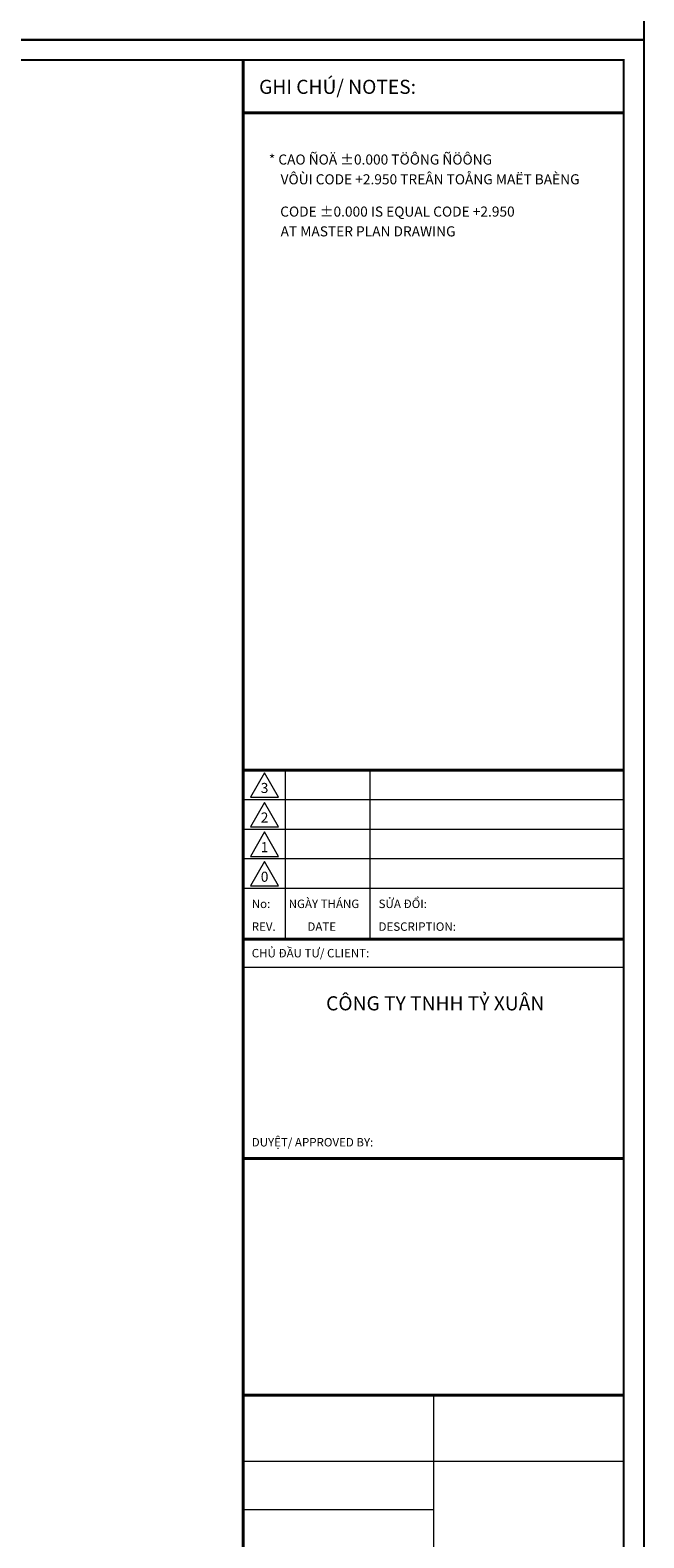
# Model space of a CAD drawing. Units: millimetres. Extents: x -88441 to 445087, y -450557 to -14390.
# Drawn here: x 124902 to 140147, y -185611 to -148168 of the extents above; entities that cross this region are included whole.
import ezdxf
from ezdxf.enums import TextEntityAlignment as Align

# ---------------------------------------------------------------- set-up
doc = ezdxf.new("R2010")
doc.units = ezdxf.units.MM
doc.layers.add('A-GHI CHU', color=7, linetype='Continuous', lineweight=20)
doc.layers.add('A-khungten', color=7, linetype='Continuous')
doc.layers.add('text', color=41, linetype='Continuous')
doc.styles.add('Arial', font='arial.ttf', dxfattribs={"width": 1.05})
doc.styles.add('dim', font='VHELVEN.TTF')

msp = doc.modelspace()

# ---------------------------------------------------------------- linework, layer by layer
at = {"layer": 'A-khungten', "color": 2, "lineweight": 40, "ltscale": 10}
for p, q in [((130196.92, -204905.04), (130196.92, -148905.56)), ((130196.92, -150218.34), (139646.92, -150218.34)), ((130196.92, -166547.05), (139646.92, -166547.05)), ((130196.92, -170747.05), (139646.92, -170747.05)), ((130196.92, -176190.3), (139646.92, -176190.3)), ((130196.92, -182066.21), (139646.92, -182066.21))]:
    msp.add_line(p, q, dxfattribs=at)
at = {"layer": 'A-khungten', "color": 8, "lineweight": 18, "ltscale": 100}
for p, q in [((131246.92, -170747.05), (131246.92, -166547.05)), ((133346.92, -170747.05), (133346.92, -166547.05)), ((139646.92, -167282.05), (130196.92, -167282.05)), ((139646.92, -168017.05), (130196.92, -168017.05)), ((139646.92, -168752.05), (130196.92, -168752.05)), ((139646.92, -169487.05), (130196.92, -169487.05)), ((139641.67, -171447.05), (130196.92, -171447.05)), ((134921.92, -182066.21), (134921.92, -189716.04)), ((139646.92, -183716.18), (130196.92, -183716.18)), ((134921.92, -184916.15), (130196.92, -184916.15))]:
    msp.add_line(p, q, dxfattribs=at)
at = {"layer": 'A-khungten', "color": 2}
msp.add_line((130196.92, -176190.3), (139646.92, -176190.3), dxfattribs=at)
at = {"layer": 'A-khungten', "color": 154, "lineweight": 70, "ltscale": 10, "const_width": 50}
msp.add_lwpolyline([(39941.16, -148905.56), (139646.92, -148905.56), (139646.92, -204905.04), (39941.16, -204905.04)], close=True, dxfattribs=at)
at = {"layer": 'A-khungten', "color": 8, "lineweight": 18, "ltscale": 100}
for points in [[(131071.92, -167217.65), (130721.92, -166611.44), (130371.93, -167217.65)], [(131071.92, -167952.65), (130721.92, -167346.44), (130371.93, -167952.65)], [(131071.92, -168687.65), (130721.92, -168081.44), (130371.93, -168687.65)], [(131071.92, -169422.65), (130721.92, -168816.44), (130371.93, -169422.65)]]:
    msp.add_lwpolyline(points, close=True, dxfattribs=at)
at = {"layer": 'Defpoints', "ltscale": 100}
for points in [[(37941.16, -91405.3), (140146.92, -91405.3), (140146.92, -148405.3), (37941.16, -148405.3)], [(37941.16, -148405.3), (140146.92, -148405.3), (140146.92, -205405.3), (37941.16, -205405.3)]]:
    msp.add_lwpolyline(points, close=True, dxfattribs=at)

# ---------------------------------------------------------------- texts
at = {"layer": 'A-GHI CHU', "color": 7, "ltscale": 0.5, "style": 'Arial'}
msp.add_text('CÔNG TY TNHH TỶ XUÂN', height=350, dxfattribs=at).set_placement((134963.51, -172336.38), align=Align.MIDDLE_CENTER)
at = {"layer": 'A-khungten', "color": 7, "lineweight": 35, "ltscale": 0.5, "style": 'Arial'}
msp.add_text('GHI CHÚ/ NOTES:', height=350, dxfattribs=at).set_placement((130589, -149749.92))
at = {"layer": 'A-khungten', "color": 3, "lineweight": 35, "style": 'Arial'}
for s, height, p in [('3', 250, (130630.9, -167112.66)), ('2', 250, (130630.9, -167847.66)), ('1', 250, (130630.9, -168582.66)), ('0', 250, (130630.9, -169317.66)), ('No:', 210, (130406.92, -169970.31)), ('NGÀY THÁNG', 210, (131323.99, -169970.31)), ('SỬA ÐỔI:', 210, (133556.92, -169970.31)), ('REV.', 210, (130406.92, -170535.9)), ('DATE', 210, (131789.88, -170535.9)), ('DESCRIPTION:', 210, (133556.92, -170535.9)), ('CHỦ ÐẦU TƯ/ CLIENT:', 210, (130406.92, -171195.62)), ('DUYỆT/ APPROVED BY:', 210, (130406.92, -175891.28))]:
    msp.add_text(s, height=height, dxfattribs=at).set_placement(p)
at = {"layer": 'text', "style": 'dim'}
for s, p in [('* CAO ÑOÄ %%P0.000 TÖÔNG ÑÖÔNG ', (130831.31, -151505.71)), ('VÔÙI CODE +2.950 TREÂN TOÅNG MAËT BAÈNG', (131123.75, -151996.8)), ('CODE %%P0.000 IS EQUAL CODE +2.950', (131113.94, -152798.58)), ('AT MASTER PLAN DRAWING', (131123.75, -153289.67))]:
    msp.add_text(s, height=250, dxfattribs=at).set_placement(p)

doc.saveas('drawing.dxf')
